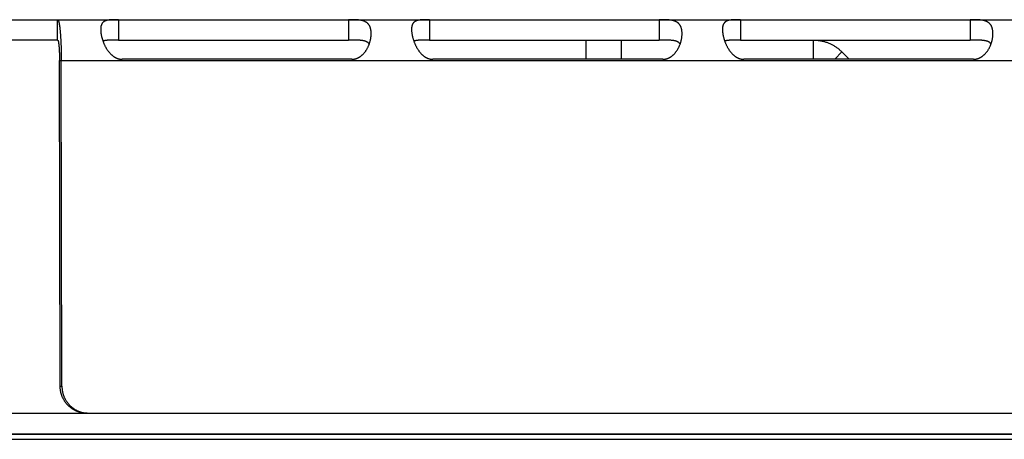
# Model space of a CAD drawing. Extents: x 11144 to 18489, y -67 to 7113.
# Drawn here: x 15561 to 15633, y 4080 to 4111 of the extents above; entities that cross this region are included whole.
import ezdxf

# ---------------------------------------------------------------- set-up
doc = ezdxf.new("R2010")
doc.units = 0
doc.header["$LTSCALE"] = 5
doc.linetypes.add('AUSGEZOGEN', pattern=[0])
doc.layers.add('VLB', color=7, linetype='AUSGEZOGEN')

msp = doc.modelspace()

# ---------------------------------------------------------------- linework, layer by layer
at = {"layer": 'VLB'}
for p, q in [((15406.1946876113, 4110.932093023295), (15747.3347552714, 4110.932093023295)), ((15563.7084832724, 4109.432093023295), (15563.7084832724, 4110.932093023295)), ((15568.2045683277, 4110.931011518796), (15568.20105825059, 4109.431552271099)), ((15568.2045683277, 4110.931011518796), (15585.13987819529, 4110.931011518796)), ((15585.13987819529, 4110.931011518796), (15585.1363681182, 4109.431552271099)), ((15591.1170463838, 4110.931011518796), (15591.11353630669, 4109.431552271099)), ((15591.1170463838, 4110.931011518796), (15608.0523562514, 4110.931011518796)), ((15608.0523562514, 4110.931011518796), (15608.0488461743, 4109.431552271099)), ((15614.02952443999, 4110.931011518796), (15614.0260143628, 4109.431552271099)), ((15614.02952443999, 4110.931011518796), (15630.9648343075, 4110.931011518796)), ((15630.9648343075, 4110.931011518796), (15630.96132423039, 4109.431552271099)), ((15563.7084832724, 4109.432093023295), (15406.1946876113, 4109.432093023295)), ((15568.20105825059, 4109.431552271099), (15585.1363681182, 4109.431552271099)), ((15591.11353630669, 4109.431552271099), (15608.0488461743, 4109.431552271099)), ((15602.6593706176, 4108.012633450397), (15602.6593706176, 4109.432093023295)), ((15605.26409328259, 4108.012633450397), (15605.26409328259, 4109.432093023295)), ((15614.0260143628, 4109.431552271099), (15630.96132423039, 4109.431552271099)), ((15619.42432848629, 4108.012633450397), (15619.42432848629, 4109.432093023295)), ((15620.9808569529, 4108.012633450397), (15621.51342120729, 4108.553413366897)), ((15622.0459854617, 4108.012633450397), (15621.51342120729, 4108.553413366897)), ((15563.8932310569, 4083.928093023298), (15563.8454056462, 4107.932093023295)), ((15563.8454056462, 4107.932093023295), (15635.487619082, 4107.932093023295)), ((15564.023964671, 4083.928093023298), (15563.9761392603, 4107.932093023295)), ((15585.39423102589, 4108.012633450397), (15568.4589211583, 4108.012633450397)), ((15608.306709082, 4108.012633450397), (15591.37139921449, 4108.012633450397)), ((15631.2191871381, 4108.012633450397), (15614.28387727059, 4108.012633450397)), ((15563.8932310569, 4083.928093023298), (15564.023964671, 4083.928093023298)), ((15157.27216144049, 4081.932093023295), (15772.13951060659, 4081.932093023295)), ((13897.1893009595, 4080.018637023199), (15769.0242147674, 4080.018637023199)), ((13898.6321115057, 4080.406865590796), (15767.57532602789, 4080.406865590796)), ((15497.95197894769, 4080.432093023295), (15711.1574437891, 4080.432093023295))]:
    msp.add_line(p, q, dxfattribs=at)
for points, start_tangent, end_tangent in [([(15563.70848327069, 4110.932093023295), (15563.71840605259, 4110.929995620498), (15563.72831525559, 4110.923706268097), (15563.73819696809, 4110.913233978596), (15563.7480379995, 4110.898592900996), (15563.7578256482, 4110.879801363199), (15563.7675488476, 4110.856877958298), (15563.7771874303, 4110.829870502495), (15563.7867313537, 4110.798809863596), (15563.7961705956, 4110.763727161198), (15563.8054855829, 4110.724696130796), (15563.81466593189, 4110.681764348998), (15563.8236998477, 4110.634988866595), (15563.8325752914, 4110.584433130598), (15563.841279829, 4110.530169075098), (15563.8498015448, 4110.472272346096), (15563.8581288101, 4110.410823316497), (15563.86625000199, 4110.345909325695), (15563.8741542995, 4110.277618425096), (15563.8818315033, 4110.206039424897), (15563.8892728386, 4110.131252194997), (15563.8964629016, 4110.053413366897), (15563.9033943617, 4109.972607403897), (15563.9100599054, 4109.888918964096), (15563.91644577909, 4109.802523612698), (15563.92254505979, 4109.713522465796), (15563.9283500208, 4109.622032706697), (15563.9338529932, 4109.528178549795), (15563.93904637439, 4109.432093023295)], (1, 0), (0.05176630658669646, -0.9986592259136108)), ([(15568.2045683277, 4110.931011518796), (15568.15610242459, 4110.930978920698), (15568.1077415941, 4110.930877924597), (15568.05949138859, 4110.930699056496), (15568.01136793429, 4110.930426454595), (15567.96339932969, 4110.930037618598), (15567.9155679623, 4110.929502371599), (15567.8678115346, 4110.928781503399), (15567.8200813707, 4110.927826333698), (15567.7724090827, 4110.926578914297), (15567.72487398969, 4110.924971605398), (15567.6775768112, 4110.922926536497), (15567.63055452469, 4110.920350625796), (15567.58377591739, 4110.917130884098), (15567.5372764582, 4110.913139697497), (15567.49124581709, 4110.908245690296), (15567.4459047668, 4110.902311536496), (15567.40139536349, 4110.895180879097), (15567.35777659189, 4110.886668880297), (15567.3151592542, 4110.876585076896), (15567.27379020669, 4110.864764461096), (15567.23392996959, 4110.851060224495), (15567.1957667086, 4110.835321101697), (15567.1593662874, 4110.817358000395), (15567.124829386, 4110.797007729298), (15567.09234849639, 4110.774185757598), (15567.0620894732, 4110.748846715896), (15567.03411214339, 4110.720905975197), (15567.00841776529, 4110.690250542497), (15566.98504712549, 4110.656841857495), (15566.96405872669, 4110.620711603895), (15566.94547821199, 4110.581895184196), (15566.9292952555, 4110.540389731696), (15566.91547814189, 4110.496175890896), (15566.90401082709, 4110.449296614295), (15566.8948856485, 4110.399852865195), (15566.8880862601, 4110.347942223996), (15566.884164928, 4110.302620885295)], (-1, 0), (-0.0674380394648427, -0.9977234641087372)), ([(15586.802671124, 4109.664213398397), (15586.8078968817, 4109.710759131796), (15586.81389476199, 4109.782302851798), (15586.81729502589, 4109.852528524798), (15586.8181100922, 4109.921243925297), (15586.8163528636, 4109.988253948895), (15586.8120355482, 4110.053410958497), (15586.80516457689, 4110.116625433098), (15586.7957486711, 4110.177813041997), (15586.783799228, 4110.236850577598), (15586.7693325918, 4110.293597575097), (15586.75236284219, 4110.347942223996), (15586.73288192939, 4110.399852865195), (15586.71088572769, 4110.449296614295), (15586.6863999009, 4110.496175890896), (15586.65946788319, 4110.540389731696), (15586.63011608379, 4110.581895184196), (15586.5983409568, 4110.620711603895), (15586.56416991529, 4110.656841857495), (15586.5276883439, 4110.690250542497), (15586.48902632599, 4110.720905975197), (15586.448280045, 4110.748846715896), (15586.40547923939, 4110.774185757598), (15586.3607300832, 4110.797007729298), (15586.31427752129, 4110.817358000395), (15586.2663879418, 4110.835321101697), (15586.2171962905, 4110.851060224495), (15586.16678283019, 4110.864764461096), (15586.11537620949, 4110.876585076896), (15586.06328525499, 4110.886668880297), (15586.01079068889, 4110.895180879097), (15585.9580026267, 4110.902311536496), (15585.90496507319, 4110.908245690296), (15585.8518188381, 4110.913139697497), (15585.79879254529, 4110.917130884098), (15585.74607431749, 4110.920350625796), (15585.6936774308, 4110.922926536497), (15585.6415425449, 4110.924971605398), (15585.5896884022, 4110.926578914297), (15585.53820483829, 4110.927826333698), (15585.48715847309, 4110.928781503399), (15585.43656588269, 4110.929502371599), (15585.38636111509, 4110.930037618598), (15585.33646649559, 4110.930426454595), (15585.28685442479, 4110.930699056496), (15585.23754669349, 4110.930877924597), (15585.1885540867, 4110.930978920698), (15585.13987819529, 4110.931011518796)], (0.1223266812980057, 0.9924898906500842), (-1, 0)), ([(15591.1170463838, 4110.931011518796), (15591.0685804807, 4110.930978920698), (15591.0202196502, 4110.930877924597), (15590.9719694447, 4110.930699056496), (15590.92384599049, 4110.930426454595), (15590.8758773858, 4110.930037618598), (15590.82804601839, 4110.929502371599), (15590.7802895907, 4110.928781503399), (15590.73255942679, 4110.927826333698), (15590.6848871388, 4110.926578914297), (15590.63735204579, 4110.924971605398), (15590.5900548673, 4110.922926536497), (15590.5430325808, 4110.920350625796), (15590.4962539735, 4110.917130884098), (15590.4497545143, 4110.913139697497), (15590.4037238732, 4110.908245690296), (15590.35838282289, 4110.902311536496), (15590.3138734196, 4110.895180879097), (15590.270254648, 4110.886668880297), (15590.2276373103, 4110.876585076896), (15590.1862682628, 4110.864764461096), (15590.1464080257, 4110.851060224495), (15590.10824476469, 4110.835321101697), (15590.07184434349, 4110.817358000395), (15590.0373074422, 4110.797007729298), (15590.0048265526, 4110.774185757598), (15589.9745675293, 4110.748846715896), (15589.9465901995, 4110.720905975197), (15589.92089582139, 4110.690250542497), (15589.89752518159, 4110.656841857495), (15589.87653678279, 4110.620711603895), (15589.8579562682, 4110.581895184196), (15589.8417733116, 4110.540389731696), (15589.82795619799, 4110.496175890896), (15589.8164888832, 4110.449296614295), (15589.80736370459, 4110.399852865195), (15589.80056431619, 4110.347942223996), (15589.79664298409, 4110.302620885295)], (-1, 0), (-0.0674380394648427, -0.9977234641087372)), ([(15609.71514918009, 4109.664213398397), (15609.7203749379, 4109.710759131796), (15609.72637281819, 4109.782302851696), (15609.729773082, 4109.852528524798), (15609.73058814829, 4109.921243925297), (15609.72883091969, 4109.988253948895), (15609.7245136044, 4110.053410958497), (15609.7176426331, 4110.116625433098), (15609.70822672719, 4110.177813041997), (15609.6962772841, 4110.236850577598), (15609.681810648, 4110.293597575097), (15609.66484089829, 4110.347942223996), (15609.64535998549, 4110.399852865195), (15609.62336378379, 4110.449296614295), (15609.59887795699, 4110.496175890896), (15609.57194593939, 4110.540389731696), (15609.54259413989, 4110.581895184196), (15609.5108190129, 4110.620711603895), (15609.47664797139, 4110.656841857495), (15609.44016639999, 4110.690250542497), (15609.4015043821, 4110.720905975197), (15609.36075810109, 4110.748846715896), (15609.3179572955, 4110.774185757598), (15609.27320813929, 4110.797007729298), (15609.22675557739, 4110.817358000395), (15609.1788659979, 4110.835321101697), (15609.1296743466, 4110.851060224495), (15609.0792608863, 4110.864764461096), (15609.02785426559, 4110.876585076896), (15608.97576331109, 4110.886668880297), (15608.923268745, 4110.895180879097), (15608.87048068279, 4110.902311536496), (15608.81744312939, 4110.908245690296), (15608.7642968942, 4110.913139697497), (15608.71127060139, 4110.917130884098), (15608.6585523736, 4110.920350625796), (15608.6061554869, 4110.922926536497), (15608.55402060099, 4110.924971605398), (15608.50216645829, 4110.926578914297), (15608.4506828944, 4110.927826333698), (15608.3996365292, 4110.928781503399), (15608.3490439388, 4110.929502371599), (15608.29883917129, 4110.930037618598), (15608.2489445517, 4110.930426454595), (15608.19933248089, 4110.930699056496), (15608.15002474959, 4110.930877924597), (15608.10103214279, 4110.930978920698), (15608.0523562514, 4110.931011518796)], (0.1223266812980057, 0.9924898906500842), (-1, 0)), ([(15614.02952443999, 4110.931011518796), (15613.9810585369, 4110.930978920698), (15613.93269770629, 4110.930877924597), (15613.8844475008, 4110.930699056496), (15613.8363240466, 4110.930426454595), (15613.7883554419, 4110.930037618598), (15613.7405240745, 4110.929502371599), (15613.69276764679, 4110.928781503399), (15613.64503748289, 4110.927826333698), (15613.59736519489, 4110.926578914297), (15613.5498301019, 4110.924971605398), (15613.50253292339, 4110.922926536497), (15613.4555106369, 4110.920350625796), (15613.4087320296, 4110.917130884098), (15613.36223257039, 4110.913139697497), (15613.3162019293, 4110.908245690296), (15613.270860879, 4110.902311536496), (15613.2263514757, 4110.895180879097), (15613.1827327041, 4110.886668880297), (15613.14011536639, 4110.876585076896), (15613.0987463189, 4110.864764461096), (15613.0588860818, 4110.851060224495), (15613.02072282079, 4110.835321101697), (15612.9843223996, 4110.817358000395), (15612.94978549829, 4110.797007729298), (15612.9173046087, 4110.774185757598), (15612.88704558539, 4110.748846715896), (15612.8590682556, 4110.720905975197), (15612.8333738775, 4110.690250542497), (15612.8100032377, 4110.656841857495), (15612.7890148389, 4110.620711603895), (15612.7704343243, 4110.581895184196), (15612.75425136779, 4110.540389731696), (15612.7404342541, 4110.496175890896), (15612.7289669393, 4110.449296614295), (15612.7198417607, 4110.399852865195), (15612.71304237239, 4110.347942223996), (15612.7091210402, 4110.302620885295)], (-1, 0), (-0.06743803940530298, -0.9977234641127615)), ([(15632.62762723629, 4109.664213398397), (15632.632852994, 4109.710759131796), (15632.6388508743, 4109.782302851798), (15632.6422511381, 4109.852528524798), (15632.64306620439, 4109.921243925297), (15632.6413089758, 4109.988253948895), (15632.63699166049, 4110.053410958497), (15632.6301206892, 4110.116625433098), (15632.62070478329, 4110.177813041997), (15632.60875534019, 4110.236850577598), (15632.59428870409, 4110.293597575097), (15632.5773189544, 4110.347942223996), (15632.5578380416, 4110.399852865195), (15632.5358418399, 4110.449296614295), (15632.5113560131, 4110.496175890896), (15632.4844239955, 4110.540389731696), (15632.4550721961, 4110.581895184196), (15632.423297069, 4110.620711603895), (15632.3891260276, 4110.656841857495), (15632.3526444561, 4110.690250542497), (15632.3139824383, 4110.720905975197), (15632.2732361572, 4110.748846715896), (15632.2304353516, 4110.774185757598), (15632.18568619539, 4110.797007729298), (15632.1392336335, 4110.817358000395), (15632.09134405399, 4110.835321101697), (15632.04215240269, 4110.851060224495), (15631.9917389424, 4110.864764461096), (15631.9403323217, 4110.876585076896), (15631.8882413672, 4110.886668880297), (15631.8357468011, 4110.895180879097), (15631.7829587389, 4110.902311536496), (15631.7299211855, 4110.908245690296), (15631.67677495029, 4110.913139697497), (15631.6237486575, 4110.917130884098), (15631.5710304297, 4110.920350625796), (15631.51863354299, 4110.922926536497), (15631.46649865709, 4110.924971605398), (15631.41464451449, 4110.926578914297), (15631.3631609505, 4110.927826333698), (15631.3121145853, 4110.928781503399), (15631.2615219949, 4110.929502371599), (15631.2113172274, 4110.930037618598), (15631.1614226078, 4110.930426454595), (15631.111810537, 4110.930699056496), (15631.0625028057, 4110.930877924597), (15631.0135101989, 4110.930978920698), (15630.9648343075, 4110.931011518796)], (0.1223266812932289, 0.9924898906506732), (-1, 0)), ([(15566.884164928, 4110.302620885295), (15566.88358738109, 4110.293597575097), (15566.8813618639, 4110.236850577598), (15566.881390281, 4110.177813041997), (15566.88365496759, 4110.116625433098), (15566.88814158639, 4110.053410958497), (15566.8948432543, 4109.988253948895), (15566.9037517021, 4109.921243925297), (15566.91485766179, 4109.852528524798), (15566.9281495513, 4109.782302851798), (15566.94362029969, 4109.710759131796), (15566.96128474639, 4109.638006926298), (15566.9811547286, 4109.564167600196), (15567.00321708279, 4109.489482156898), (15567.0215202935, 4109.432074159098)], (-0.06743803941641303, -0.9977234641120106), (0.312591588466851, -0.9498876243113028)), ([(15589.79664298409, 4110.302620885295), (15589.79606543719, 4110.293597575097), (15589.79383992, 4110.236850577598), (15589.79386833709, 4110.177813041997), (15589.79613302369, 4110.116625433098), (15589.8006196425, 4110.053410958497), (15589.8073213104, 4109.988253948895), (15589.81622975819, 4109.921243925297), (15589.8273357179, 4109.852528524798), (15589.8406276074, 4109.782302851798), (15589.8560983558, 4109.710759131796), (15589.8737628025, 4109.638006926298), (15589.89363278469, 4109.564167600196), (15589.91569513889, 4109.489482156898), (15589.93399834959, 4109.432074159098)], (-0.06743803941641303, -0.9977234641120106), (0.312591588466851, -0.9498876243113028)), ([(15612.7091210402, 4110.302620885295), (15612.7085434933, 4110.293597575097), (15612.70631797609, 4110.236850577598), (15612.7063463932, 4110.177813041997), (15612.7086110798, 4110.116625433098), (15612.7130976986, 4110.053410958497), (15612.71979936649, 4109.988253948895), (15612.7287078143, 4109.921243925297), (15612.739813774, 4109.852528524798), (15612.75310566349, 4109.782302851798), (15612.7685764119, 4109.710759131796), (15612.7862408586, 4109.638006926298), (15612.80611084079, 4109.564167600196), (15612.828173195, 4109.489482156898), (15612.8464764057, 4109.432074159098)], (-0.06743803953630799, -0.9977234641039068), (0.312591588466851, -0.9498876243113028)), ([(15586.76176271649, 4109.432075791798), (15586.7741388418, 4109.489482156898), (15586.7880296292, 4109.564167600196), (15586.7992810273, 4109.638006926298), (15586.802671124, 4109.664213398397)], (0.2227075668400637, 0.9748852956487645), (0.1223266814201145, 0.9924898906350342)), ([(15609.6742407726, 4109.432075791798), (15609.68661689789, 4109.489482156898), (15609.7005076853, 4109.564167600196), (15609.7117590834, 4109.638006926298), (15609.71514918009, 4109.664213398397)], (0.2227075668400637, 0.9748852956487645), (0.1223266814201145, 0.9924898906350342)), ([(15632.5867188288, 4109.432075791798), (15632.599094954, 4109.489482156898), (15632.61298574139, 4109.564167600196), (15632.62423713949, 4109.638006926298), (15632.62762723629, 4109.664213398397)], (0.2227075668400637, 0.9748852956487645), (0.1223266814201145, 0.9924898906350342)), ([(15563.70848327069, 4109.432093023295), (15563.7143548519, 4109.430666741699), (15563.72022114859, 4109.426385194996), (15563.72606576269, 4109.419256488998), (15563.73187231919, 4109.409305087296), (15563.73763589429, 4109.396543991397), (15563.74335107519, 4109.380981631895), (15563.7490017584, 4109.362658606397), (15563.75457226769, 4109.341631084995), (15563.76005743229, 4109.317924365996), (15563.7654524524, 4109.291556552396), (15563.7707423257, 4109.262598057596), (15563.77591251729, 4109.231134429798), (15563.78095850919, 4109.197199462998), (15563.7858755136, 4109.160822765398), (15563.79064957549, 4109.122105292396), (15563.79526757919, 4109.081161296495), (15563.79972591589, 4109.038030810998), (15563.8040202765, 4108.992753195098), (15563.8081384939, 4108.945454562798), (15563.81206940269, 4108.896272520897), (15563.8158097274, 4108.845258287396), (15563.81935615439, 4108.792455284796), (15563.8226985683, 4108.738012185697), (15563.8258280129, 4108.682087306095), (15563.8287420743, 4108.624737487398), (15563.8314379713, 4108.566016451698), (15563.83390808439, 4108.506089094395), (15563.83614610939, 4108.445125627097), (15563.8381506271, 4108.383182939599), (15563.8399195821, 4108.320322079197), (15563.841447918, 4108.256721059695), (15563.84273193739, 4108.192562825896), (15563.84377107039, 4108.127911373898), (15563.84456435949, 4108.062825214098), (15563.84510950909, 4107.997490351396), (15563.8454056462, 4107.932093023295)], (1, 0), (0.002626582803261178, -0.9999965505254393)), ([(15563.93904637439, 4109.432093023295), (15563.94392311799, 4109.333910399097), (15563.9484766759, 4109.233766584597), (15563.9527007615, 4109.131804488896), (15563.95658985079, 4109.028162311197), (15563.9601389831, 4108.922975513497), (15563.9633440487, 4108.816363659398), (15563.9661985193, 4108.708550157598), (15563.9686997328, 4108.599650574395), (15563.9708450479, 4108.489780698395), (15563.9726301931, 4108.379170729795), (15563.9740535839, 4108.267948058196), (15563.9751136366, 4108.156258573295), (15563.9758091251, 4108.044253702496), (15563.9761392603, 4107.932093023295)], (0.05176630659715631, -0.9986592259130685), (0.001313294818783664, -0.9999991376279876)), ([(15567.0215202935, 4109.432074159098), (15567.02744512369, 4109.414243732497), (15567.0488348423, 4109.352549483296)], (0.3125915882346459, -0.9498876243877176), (0.3370524941547048, -0.9414858555411721)), ([(15567.0488348423, 4109.352549483296), (15567.0538299252, 4109.338695874698), (15567.0823908049, 4109.263000186898), (15567.1131194692, 4109.187373174298), (15567.14595731869, 4109.112157563197), (15567.180807299, 4109.037764003499), (15567.2176042859, 4108.964510297797), (15567.25634262909, 4108.892559833095), (15567.296946704, 4108.822178494798), (15567.33921506499, 4108.753820012496), (15567.38292563979, 4108.687908317997), (15567.4279748384, 4108.624639987696), (15567.47430607799, 4108.564097628498), (15567.5217241352, 4108.506513483599), (15567.56995713199, 4108.452164679298), (15567.6187556603, 4108.401245499297), (15567.6680258614, 4108.353752004097), (15567.7177323501, 4108.309598255497), (15567.767747321, 4108.268777101597), (15567.8178580444, 4108.231333583697), (15567.86788707419, 4108.197258825496), (15567.9178211601, 4108.166425508598), (15567.96771542629, 4108.138672269995), (15568.0175501254, 4108.113894497996), (15568.06723676689, 4108.092029751298), (15568.1167082762, 4108.073005177996), (15568.1659456098, 4108.056734517797), (15568.21501032439, 4108.043118659998), (15568.26397582369, 4108.032069387898), (15568.3128673433, 4108.023529407697), (15568.3616618999, 4108.017462533297), (15568.4103474202, 4108.013838122997), (15568.4589211583, 4108.012633450397)], (0.3370524945728622, -0.9414858553914716), (1, 0)), ([(15568.20105825059, 4109.431552271099), (15568.12004465389, 4109.431506160696), (15568.0395455084, 4109.431356843796), (15567.960117303, 4109.431072616198), (15567.8821641688, 4109.430602376297), (15567.8058250075, 4109.429876262695), (15567.7314368339, 4109.428811595399), (15567.6594957527, 4109.427319902696), (15567.5902220795, 4109.425305048198), (15567.52359600639, 4109.422661922095), (15567.459925067, 4109.419299498995), (15567.399538984, 4109.415143921398), (15567.3424104192, 4109.410113948195), (15567.28842919419, 4109.404129785797), (15567.2377148744, 4109.397148828395), (15567.1903758836, 4109.389154141796), (15567.14632476699, 4109.380119385898), (15567.1053411646, 4109.370000102897), (15567.06734781749, 4109.358788799696), (15567.04888636059, 4109.352576718398)], (-1, 0), (-0.9433668054397624, -0.3317515190536098)), ([(15586.67526522509, 4109.139287353895), (15586.67128640709, 4109.146149979098), (15586.6564855466, 4109.168910608396), (15586.6396281758, 4109.190857215695), (15586.62067262869, 4109.211944624696), (15586.5995815095, 4109.232124202497), (15586.5762931933, 4109.251370113097), (15586.5507014542, 4109.269683626897), (15586.5226879819, 4109.287065254297), (15586.49217575109, 4109.303480017696), (15586.4591211744, 4109.318878730597), (15586.42348151909, 4109.333222420397), (15586.38510132399, 4109.346520791098), (15586.34379664, 4109.358788799696), (15586.2995152853, 4109.370000102897), (15586.2523126841, 4109.380119385898), (15586.20214318969, 4109.389154141796), (15586.14880000819, 4109.397148828395), (15586.09222826439, 4109.404129785797), (15586.03259165949, 4109.410113948195), (15585.9700621414, 4109.415143921398), (15585.9045575489, 4109.419299498995), (15585.836084346, 4109.422661922095), (15585.7650306146, 4109.425305048198), (15585.6917525904, 4109.427319902696), (15585.61625481979, 4109.428811595399), (15585.538790927, 4109.429876262695), (15585.45989580719, 4109.430602376297), (15585.3799316304, 4109.431072616198), (15585.29905148529, 4109.431356843796), (15585.21767484369, 4109.431506160696), (15585.1363681182, 4109.431552271099)], (-0.4914748367230998, 0.8708917756346093), (-1, 0)), ([(15585.39423102589, 4108.012633450397), (15585.44279908229, 4108.013838122997), (15585.4914669992, 4108.017462533297), (15585.5402303795, 4108.023529407697), (15585.58907438489, 4108.032069387898), (15585.6379721099, 4108.043118659998), (15585.6869435302, 4108.056734517797), (15585.73605521469, 4108.073005177996), (15585.7853602345, 4108.092029751298), (15585.834829445, 4108.113894497996), (15585.8843839815, 4108.138672269995), (15585.9339217797, 4108.166425508598), (15585.98340686699, 4108.197258825496), (15586.0328746723, 4108.231333583697), (15586.08228970089, 4108.268777101597), (15586.1314516063, 4108.309598255497), (15586.1801237213, 4108.353752004097), (15586.2281509857, 4108.401245499297), (15586.275465795, 4108.452164679298), (15586.32194109049, 4108.506513483599), (15586.36729870149, 4108.564097628498), (15586.4112411593, 4108.624639987696), (15586.45354687299, 4108.687908317997), (15586.49412629899, 4108.753820012496), (15586.53284740109, 4108.822178494798), (15586.56947337199, 4108.892559833095), (15586.6037948577, 4108.964510297797), (15586.6357214816, 4109.037764003499), (15586.66522789729, 4109.112157563197), (15586.6752714377, 4109.139233411695)], (1, 0), (0.3422529984699913, 0.9396078357688915)), ([(15586.6752714377, 4109.139233411695), (15586.692242259, 4109.187373174298), (15586.71667303509, 4109.263000186898), (15586.738467797, 4109.338695874698), (15586.7576177514, 4109.414243732497), (15586.76176271649, 4109.432075791798)], (0.3422529984764829, 0.939607835766527), (0.2227075667660982, 0.9748852956656613)), ([(15589.93399834959, 4109.432074159098), (15589.93992317979, 4109.414243732497), (15589.96131289839, 4109.352549483296)], (0.3125915882346459, -0.9498876243877176), (0.3370524941547048, -0.9414858555411721)), ([(15589.96131289839, 4109.352549483296), (15589.96630798129, 4109.338695874698), (15589.99486886109, 4109.263000186898), (15590.0255975253, 4109.187373174298), (15590.0584353748, 4109.112157563197), (15590.09328535509, 4109.037764003499), (15590.13008234199, 4108.964510297797), (15590.1688206852, 4108.892559833095), (15590.20942476009, 4108.822178494798), (15590.25169312119, 4108.753820012496), (15590.2954036959, 4108.687908317997), (15590.3404528945, 4108.624639987696), (15590.3867841341, 4108.564097628498), (15590.43420219139, 4108.506513483599), (15590.4824351881, 4108.452164679298), (15590.5312337164, 4108.401245499297), (15590.58050391749, 4108.353752004097), (15590.63021040619, 4108.309598255497), (15590.68022537709, 4108.268777101597), (15590.73033610059, 4108.231333583697), (15590.7803651303, 4108.197258825496), (15590.8302992162, 4108.166425508598), (15590.88019348239, 4108.138672269995), (15590.9300281816, 4108.113894497996), (15590.979714823, 4108.092029751298), (15591.0291863323, 4108.073005177996), (15591.0784236659, 4108.056734517797), (15591.12748838049, 4108.043118659998), (15591.17645387979, 4108.032069387898), (15591.22534539939, 4108.023529407697), (15591.27413995599, 4108.017462533297), (15591.3228254764, 4108.013838122997), (15591.37139921449, 4108.012633450397)], (0.3370524945882062, -0.9414858553859784), (1, 0)), ([(15591.11353630669, 4109.431552271099), (15591.03252271, 4109.431506160696), (15590.95202356449, 4109.431356843796), (15590.87259535909, 4109.431072616198), (15590.7946422249, 4109.430602376297), (15590.7183030636, 4109.429876262695), (15590.64391489, 4109.428811595399), (15590.5719738089, 4109.427319902696), (15590.5027001356, 4109.425305048198), (15590.4360740626, 4109.422661922095), (15590.3724031232, 4109.419299498995), (15590.3120170401, 4109.415143921398), (15590.25488847529, 4109.410113948195), (15590.2009072503, 4109.404129785797), (15590.1501929305, 4109.397148828395), (15590.1028539397, 4109.389154141796), (15590.0588028231, 4109.380119385898), (15590.0178192207, 4109.370000102897), (15589.9798258736, 4109.358788799696), (15589.9613644167, 4109.352576718398)], (-1, 0), (-0.9433668054397624, -0.3317515190536098)), ([(15609.5877432812, 4109.139287353895), (15609.5837644632, 4109.146149979098), (15609.5689636028, 4109.168910608396), (15609.55210623189, 4109.190857215695), (15609.53315068479, 4109.211944624696), (15609.51205956559, 4109.232124202497), (15609.4887712494, 4109.251370113097), (15609.46317951029, 4109.269683626897), (15609.4351660381, 4109.287065254297), (15609.40465380729, 4109.303480017696), (15609.3715992305, 4109.318878730597), (15609.3359595752, 4109.333222420397), (15609.29757938019, 4109.346520791098), (15609.25627469609, 4109.358788799696), (15609.2119933414, 4109.370000102897), (15609.1647907402, 4109.380119385898), (15609.1146212458, 4109.389154141796), (15609.0612780643, 4109.397148828395), (15609.0047063205, 4109.404129785797), (15608.9450697156, 4109.410113948195), (15608.88254019749, 4109.415143921398), (15608.817035605, 4109.419299498995), (15608.7485624021, 4109.422661921997), (15608.67750867069, 4109.425305048198), (15608.6042306465, 4109.427319902696), (15608.52873287589, 4109.428811595399), (15608.45126898309, 4109.429876262695), (15608.3723738633, 4109.430602376297), (15608.29240968649, 4109.431072616198), (15608.2115295414, 4109.431356843796), (15608.13015289979, 4109.431506160696), (15608.0488461743, 4109.431552271099)], (-0.4914748366763151, 0.8708917756610115), (-1, 0)), ([(15608.306709082, 4108.012633450397), (15608.3552771384, 4108.013838122997), (15608.4039450554, 4108.017462533297), (15608.4527084356, 4108.023529407697), (15608.501552441, 4108.032069387898), (15608.55045016599, 4108.043118659998), (15608.59942158629, 4108.056734517797), (15608.6485332708, 4108.073005177996), (15608.6978382906, 4108.092029751298), (15608.7473075011, 4108.113894497996), (15608.79686203759, 4108.138672269995), (15608.84639983579, 4108.166425508598), (15608.8958849231, 4108.197258825496), (15608.94535272839, 4108.231333583697), (15608.99476775699, 4108.268777101597), (15609.0439296624, 4108.309598255497), (15609.09260177739, 4108.353752004097), (15609.1406290419, 4108.401245499297), (15609.1879438512, 4108.452164679298), (15609.2344191467, 4108.506513483599), (15609.2797767576, 4108.564097628498), (15609.32371921539, 4108.624639987696), (15609.3660249291, 4108.687908317997), (15609.4066043551, 4108.753820012496), (15609.44532545719, 4108.822178494798), (15609.4819514282, 4108.892559833095), (15609.5162729138, 4108.964510297797), (15609.54819953769, 4109.037764003499), (15609.57770595339, 4109.112157563197), (15609.58774949379, 4109.139233411695)], (1, 0), (0.3422529984699913, 0.9396078357688915)), ([(15609.58774949379, 4109.139233411695), (15609.6047203152, 4109.187373174298), (15609.6291510912, 4109.263000186898), (15609.6509458531, 4109.338695874698), (15609.6700958075, 4109.414243732497), (15609.6742407726, 4109.432075791798)], (0.3422529984764829, 0.939607835766527), (0.2227075667660982, 0.9748852956656613)), ([(15612.8464764057, 4109.432074159098), (15612.8524012359, 4109.414243732497), (15612.87379095449, 4109.352549483296)], (0.3125915882346459, -0.9498876243877176), (0.3370524941547048, -0.9414858555411721)), ([(15612.87379095449, 4109.352549483296), (15612.8787860374, 4109.338695874698), (15612.90734691719, 4109.263000186898), (15612.9380755815, 4109.187373174298), (15612.9709134309, 4109.112157563197), (15613.00576341119, 4109.037764003499), (15613.0425603981, 4108.964510297797), (15613.0812987413, 4108.892559833095), (15613.12190281619, 4108.822178494798), (15613.1641711773, 4108.753820012496), (15613.207881752, 4108.687908317997), (15613.2529309506, 4108.624639987696), (15613.2992621902, 4108.564097628498), (15613.34668024749, 4108.506513483599), (15613.3949132442, 4108.452164679298), (15613.44371177249, 4108.401245499297), (15613.4929819736, 4108.353752004097), (15613.54268846229, 4108.309598255497), (15613.5927034332, 4108.268777101597), (15613.64281415669, 4108.231333583697), (15613.6928431864, 4108.197258825496), (15613.74277727229, 4108.166425508598), (15613.7926715385, 4108.138672269995), (15613.8425062377, 4108.113894497996), (15613.8921928791, 4108.092029751298), (15613.94166438839, 4108.073005177996), (15613.9909017221, 4108.056734517797), (15614.0399664366, 4108.043118659998), (15614.0889319359, 4108.032069387898), (15614.13782345549, 4108.023529407697), (15614.1866180121, 4108.017462533297), (15614.2353035325, 4108.013838122997), (15614.28387727059, 4108.012633450397)], (0.3370524945728622, -0.9414858553914716), (1, 0)), ([(15614.0260143628, 4109.431552271099), (15613.9450007661, 4109.431506160696), (15613.8645016206, 4109.431356843796), (15613.78507341519, 4109.431072616198), (15613.70712028099, 4109.430602376297), (15613.63078111969, 4109.429876262695), (15613.5563929461, 4109.428811595399), (15613.484451865, 4109.427319902696), (15613.41517819179, 4109.425305048198), (15613.3485521187, 4109.422661922095), (15613.2848811793, 4109.419299498995), (15613.22449509619, 4109.415143921398), (15613.16736653139, 4109.410113948195), (15613.1133853065, 4109.404129785797), (15613.06267098659, 4109.397148828395), (15613.01533199579, 4109.389154141796), (15612.9712808792, 4109.380119385898), (15612.93029727679, 4109.370000102897), (15612.8923039297, 4109.358788799696), (15612.8738424728, 4109.352576718398)], (-1, 0), (-0.9433668054397624, -0.3317515190536098)), ([(15619.45139863779, 4109.431966980495), (15619.6561298636, 4109.422845024497), (15619.88650210829, 4109.395158045098), (15620.114024899, 4109.349202784497), (15620.3372954819, 4109.285262572195), (15620.5549373197, 4109.203731620897), (15620.76560857809, 4109.105112595897), (15620.96801039869, 4108.990013516397), (15621.160894907, 4108.859144006396), (15621.34307290579, 4108.713310920097), (15621.51342120729, 4108.553413366897)], (0.9999566507562576, -0.009311101348817345), (0.701673843143917, -0.7124982932243739)), ([(15632.5002213373, 4109.139287353895), (15632.4962425193, 4109.146149979098), (15632.4814416589, 4109.168910608396), (15632.46458428809, 4109.190857215695), (15632.4456287409, 4109.211944624696), (15632.42453762169, 4109.232124202497), (15632.40124930549, 4109.251370113097), (15632.37565756649, 4109.269683626897), (15632.34764409419, 4109.287065254297), (15632.3171318634, 4109.303480017696), (15632.28407728659, 4109.318878730597), (15632.2484376313, 4109.333222420397), (15632.2100574363, 4109.346520791098), (15632.16875275219, 4109.358788799696), (15632.12447139749, 4109.370000102897), (15632.07726879629, 4109.380119385898), (15632.0270993019, 4109.389154141796), (15631.9737561204, 4109.397148828395), (15631.9171843766, 4109.404129785797), (15631.8575477717, 4109.410113948195), (15631.79501825359, 4109.415143921398), (15631.7295136611, 4109.419299498995), (15631.66104045819, 4109.422661922095), (15631.58998672689, 4109.425305048198), (15631.51670870259, 4109.427319902696), (15631.441210932, 4109.428811595399), (15631.3637470392, 4109.429876262695), (15631.2848519194, 4109.430602376297), (15631.2048877426, 4109.431072616198), (15631.1240075975, 4109.431356843796), (15631.0426309559, 4109.431506160696), (15630.96132423039, 4109.431552271099)], (-0.4914748367027174, 0.8708917756461118), (-1, 0)), ([(15631.2191871381, 4108.012633450397), (15631.2677551945, 4108.013838122997), (15631.3164231115, 4108.017462533297), (15631.36518649169, 4108.023529407697), (15631.4140304971, 4108.032069387898), (15631.4629282221, 4108.043118659998), (15631.5118996424, 4108.056734517797), (15631.5610113269, 4108.073005177996), (15631.61031634669, 4108.092029751298), (15631.65978555719, 4108.113894497996), (15631.70934009379, 4108.138672269995), (15631.75887789199, 4108.166425508598), (15631.8083629793, 4108.197258825496), (15631.85783078449, 4108.231333583697), (15631.9072458131, 4108.268777101597), (15631.9564077185, 4108.309598255497), (15632.0050798335, 4108.353752004097), (15632.053107098, 4108.401245499297), (15632.1004219073, 4108.452164679298), (15632.1468972028, 4108.506513483599), (15632.1922548137, 4108.564097628498), (15632.23619727149, 4108.624639987696), (15632.2785029852, 4108.687908317997), (15632.3190824112, 4108.753820012496), (15632.3578035133, 4108.822178494798), (15632.3944294843, 4108.892559833095), (15632.4287509699, 4108.964510297797), (15632.46067759379, 4109.037764003499), (15632.4901840095, 4109.112157563197), (15632.5002275499, 4109.139233411695)], (1, 0), (0.3422529985186441, 0.9396078357511698)), ([(15632.5002275499, 4109.139233411695), (15632.5171983713, 4109.187373174298), (15632.5416291473, 4109.263000186898), (15632.56342390919, 4109.338695874698), (15632.58257386359, 4109.414243732497), (15632.5867188288, 4109.432075791798)], (0.3422529984764829, 0.939607835766527), (0.2227075667660982, 0.9748852956656613)), ([(15565.8856164683, 4081.932093023295), (15565.8055065347, 4081.933710358097), (15565.725508483, 4081.938561177796), (15565.6457811574, 4081.946636213697), (15565.566428868, 4081.957924982396), (15565.487606122, 4081.972405488295), (15565.40940998109, 4081.990060169997), (15565.33200280019, 4082.010852287496), (15565.2554726143, 4082.034758219595), (15565.17997974789, 4082.061727929997), (15565.105612327, 4082.091729843198), (15565.0325201649, 4082.124703710995), (15564.96079826639, 4082.160606448198), (15564.8905778408, 4082.199372726698), (15564.82196697839, 4082.240942495797), (15564.7550726471, 4082.285251341198), (15564.6900162134, 4082.332218477195), (15564.6268825772, 4082.381782897095), (15564.5657992566, 4082.433844236397), (15564.5068364964, 4082.488342779297), (15564.4501195298, 4082.545162684595), (15564.39571062909, 4082.604241562696), (15564.34372536089, 4082.665454027896), (15564.29422348329, 4082.728729530498), (15564.2473050625, 4082.793940487396), (15564.20303123079, 4082.861001534098), (15564.1614825294, 4082.929791272696), (15564.1227234797, 4083.000202232595), (15564.08681404809, 4083.072126152396), (15564.0538195685, 4083.145431481598), (15564.02378324079, 4083.220022725696), (15563.99676522869, 4083.295750020397), (15563.97279736439, 4083.372524387896), (15563.95192958869, 4083.450185728498), (15563.9341858376, 4083.528644855696), (15563.9196028216, 4083.607739825298), (15563.9081984343, 4083.687372071598), (15563.899994728, 4083.767387598198), (15563.8950024274, 4083.847681108798), (15563.8932310569, 4083.928093023298)], (-1, 0), (-0.001992389419898615, 0.9999980151902301)), ([(15564.023964671, 4083.928093023298), (15564.0257360415, 4083.847681108798), (15564.0307283421, 4083.767387598198), (15564.0389320485, 4083.687372071598), (15564.0503364357, 4083.607739825298), (15564.06491945179, 4083.528644855696), (15564.08266320289, 4083.450185728498), (15564.1035309786, 4083.372524387896), (15564.12749884279, 4083.295750020397), (15564.154516855, 4083.220022725696), (15564.1845531826, 4083.145431481598), (15564.2175476622, 4083.072126152396), (15564.25345709389, 4083.000202232595), (15564.2922161435, 4082.929791272696), (15564.333764845, 4082.861001534098), (15564.37803867659, 4082.793940487396), (15564.4249570975, 4082.728729530498), (15564.4744589751, 4082.665454027896), (15564.5264442432, 4082.604241562696), (15564.5808531439, 4082.545162684595), (15564.63757011059, 4082.488342779297), (15564.69653287069, 4082.433844236397), (15564.75761619129, 4082.381782897095), (15564.82074982749, 4082.332218477195), (15564.8858062612, 4082.285251341198), (15564.9527005926, 4082.240942495797), (15565.0213114549, 4082.199372726698), (15565.0915318806, 4082.160606448198), (15565.163253779, 4082.124703710995), (15565.23634594119, 4082.091729843198), (15565.3107133621, 4082.061727929997), (15565.38620622839, 4082.034758219595), (15565.4627364143, 4082.010852287496), (15565.5401435952, 4081.990060169997), (15565.61833973609, 4081.972405488295), (15565.69716248209, 4081.957924982396), (15565.7765147715, 4081.946636213697), (15565.8562420971, 4081.938561177796), (15565.8859204583, 4081.936383149898)], (0.001992389442042987, -0.999998015190186), (0.9978385750271472, -0.06571284644414958)), ([(15565.8859204583, 4081.936383149898), (15565.8962171958, 4081.935731927895)], (0.9978385749813741, -0.06571284713920607), (0.9981666540578, -0.06052545519908302)), ([(15565.8962171958, 4081.935731927895), (15565.93624014879, 4081.933710358097), (15566.0163500824, 4081.932093023295)], (0.9981666543125282, -0.06052545099818664), (1, 0))]:
    msp.add_spline(points, degree=3, dxfattribs=dict(at, start_tangent=start_tangent, end_tangent=end_tangent))

doc.saveas('drawing.dxf')
